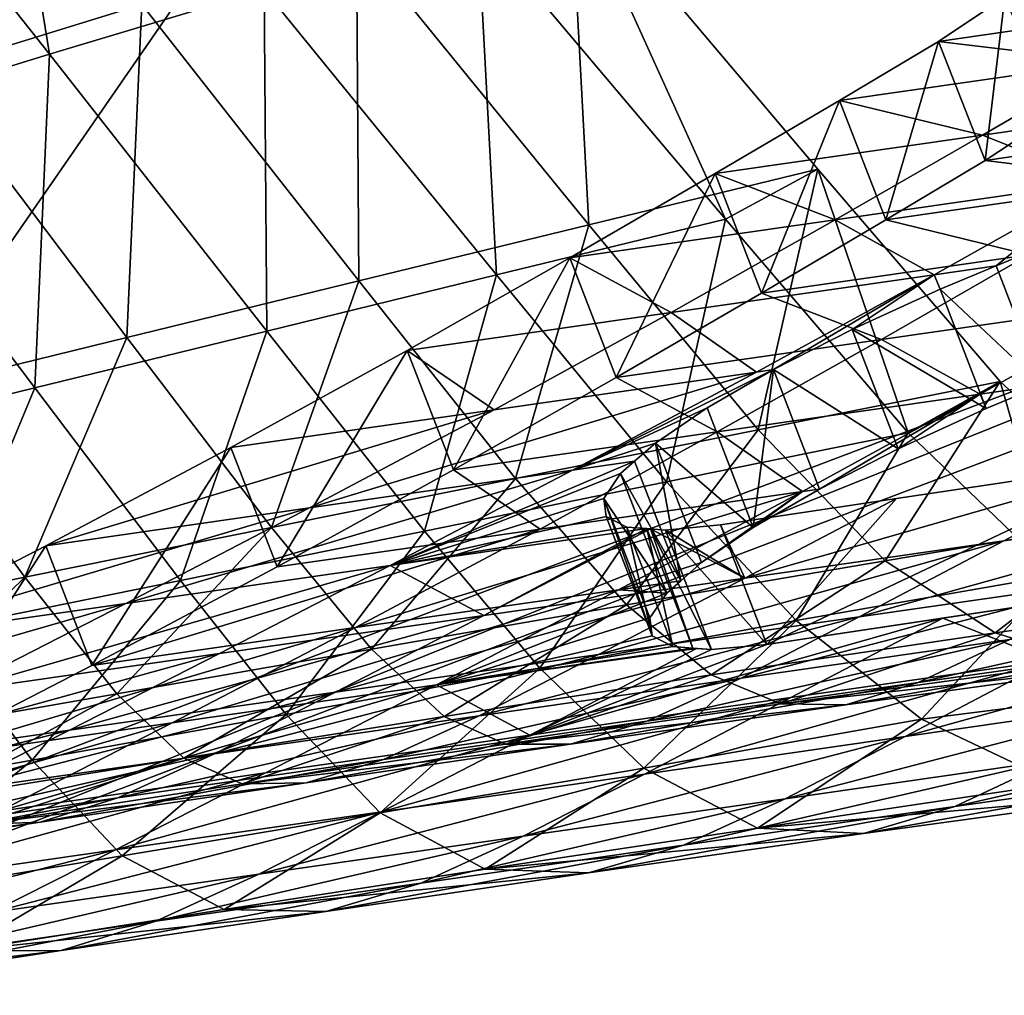
# Model space of a CAD drawing. Extents: x -0.097 to 0.07, y 0.025 to 0.215.
# Drawn here: x 0.002 to 0.007, y 0.026 to 0.031 of the extents above; entities that cross this region are included whole.
import ezdxf

# ---------------------------------------------------------------- set-up
doc = ezdxf.new("R2010")
doc.units = 0
doc.header["$MEASUREMENT"] = 0
doc.layers.get('0').update_dxf_attribs({"linetype": 'CONTINUOUS'})

msp = doc.modelspace()

# ---------------------------------------------------------------- linework, layer by layer
for points in [[(0.0076686, 0.052897, 0.062449), (0.0002695, 0.0265137, 0.0569746), (-0.0030858, 0.0488198, 0.0541613)], [(0.0076686, 0.052897, 0.062449), (0.0144042, 0.0318726, 0.0678674), (0.0002695, 0.0265137, 0.0569746)], [(0.0102963, 0.0422088, 0.0662357), (-0.0021773, 0.0374798, 0.056623), (-0.0005444, 0.0265187, 0.0580283)], [(0.0102963, 0.0422088, 0.0662357), (-0.0005444, 0.0265187, 0.0580283), (0.0135903, 0.0318775, 0.0689211)], [(0.0022687, 0.0312843, 0.0689987), (0.0008702, 0.0330512, 0.0695308), (0.0019267, 0.0333864, 0.0680436)], [(0.0022687, 0.0312843, 0.0689987), (0.0019267, 0.0333864, 0.0680436), (0.0033994, 0.0316253, 0.0674185)], [(0.0016154, 0.0311957, 0.0710011), (0.0027549, 0.0315473, 0.0694034), (0.0013564, 0.0333142, 0.0699355)], [(0.0011292, 0.0309327, 0.0705964), (0.0008702, 0.0330512, 0.0695308), (0.0022687, 0.0312843, 0.0689987)], [(0.0051106, 0.0303855, 0.0673281), (0.0050122, 0.0322234, 0.0662518), (0.0038856, 0.0318883, 0.0678232)], [(0.0058299, 0.0304157, 0.0652842), (0.004526, 0.0319604, 0.0658471), (0.0050122, 0.0322234, 0.0662518)], [(0.0051106, 0.0303855, 0.0673281), (0.0063161, 0.0306793, 0.0656886), (0.0050122, 0.0322234, 0.0662518)], [(0.0058299, 0.0304157, 0.0652842), (0.0050122, 0.0322234, 0.0662518), (0.0063161, 0.0306793, 0.0656886)], [(0.0046245, 0.0301216, 0.0669236), (0.0033994, 0.0316253, 0.0674185), (0.004526, 0.0319604, 0.0658471)], [(0.0046245, 0.0301216, 0.0669236), (0.004526, 0.0319604, 0.0658471), (0.0058299, 0.0304157, 0.0652842)], [(0.0002695, 0.0265137, 0.0569746), (0.0135903, 0.0318775, 0.0689211), (-0.0005444, 0.0265187, 0.0580283)], [(0.0002695, 0.0265137, 0.0569746), (0.0144042, 0.0318726, 0.0678674), (0.0135903, 0.0318775, 0.0689211)], [(0.0038994, 0.0300899, 0.0689755), (0.0038856, 0.0318883, 0.0678232), (0.0027549, 0.0315473, 0.0694034)], [(0.0038994, 0.0300899, 0.0689755), (0.0051106, 0.0303855, 0.0673281), (0.0038856, 0.0318883, 0.0678232)], [(0.0034136, 0.0298257, 0.068571), (0.0022687, 0.0312843, 0.0689987), (0.0033994, 0.0316253, 0.0674185)], [(0.0034136, 0.0298257, 0.068571), (0.0033994, 0.0316253, 0.0674185), (0.0046245, 0.0301216, 0.0669236)], [(0.0026768, 0.029791, 0.0706387), (0.0027549, 0.0315473, 0.0694034), (0.0016154, 0.0311957, 0.0710011)], [(0.0026768, 0.029791, 0.0706387), (0.0038994, 0.0300899, 0.0689755), (0.0027549, 0.0315473, 0.0694034)], [(0.0073024, 0.0315861, 0.0873632), (0.0083827, 0.0315592, 0.0849803), (0.0069524, 0.0313522, 0.0868334)], [(0.0071988, 0.0307241, 0.0869524), (0.0073024, 0.0315861, 0.0873632), (0.0069524, 0.0313522, 0.0868334)], [(0.0069524, 0.0313522, 0.0868334), (0.0083827, 0.0315592, 0.0849803), (0.0078498, 0.0312446, 0.0844054)], [(0.0071988, 0.0307241, 0.0869524), (0.0075639, 0.0309654, 0.0874884), (0.0073024, 0.0315861, 0.0873632)], [(0.0069524, 0.0313522, 0.0868334), (0.0078498, 0.0312446, 0.0844054), (0.0064314, 0.031041, 0.0862421)], [(0.0066744, 0.0304114, 0.0863599), (0.0069524, 0.0313522, 0.0868334), (0.0064314, 0.031041, 0.0862421)], [(0.0066744, 0.0304114, 0.0863599), (0.0071988, 0.0307241, 0.0869524), (0.0069524, 0.0313522, 0.0868334)], [(0.0021912, 0.0295265, 0.0702343), (0.0011292, 0.0309327, 0.0705964), (0.0022687, 0.0312843, 0.0689987)], [(0.0021912, 0.0295265, 0.0702343), (0.0022687, 0.0312843, 0.0689987), (0.0034136, 0.0298257, 0.068571)], [(0.0064314, 0.031041, 0.0862421), (0.0078498, 0.0312446, 0.0844054), (0.0071847, 0.0308579, 0.0837071)], [(0.0078498, 0.0312446, 0.0844054), (0.0085874, 0.0310593, 0.0818908), (0.0071847, 0.0308579, 0.0837071)], [(0.0014373, 0.029487, 0.0723257), (0.0026768, 0.029791, 0.0706387), (0.0016154, 0.0311957, 0.0710011)], [(0.0064314, 0.031041, 0.0862421), (0.0071847, 0.0308579, 0.0837071), (0.0057766, 0.0306557, 0.0855305)], [(0.0060193, 0.0300259, 0.0856482), (0.0064314, 0.031041, 0.0862421), (0.0057766, 0.0306557, 0.0855305)], [(0.0060193, 0.0300259, 0.0856482), (0.0066744, 0.0304114, 0.0863599), (0.0064314, 0.031041, 0.0862421)], [(0.0071847, 0.0308579, 0.0837071), (0.0085874, 0.0310593, 0.0818908), (0.0078015, 0.0306116, 0.0811156)], [(0.0009517, 0.0292224, 0.0719212), (0.0011292, 0.0309327, 0.0705964), (0.0021912, 0.0295265, 0.0702343)], [(0.0075639, 0.0309654, 0.0874884), (0.0071988, 0.0307241, 0.0869524), (0.0086309, 0.0309322, 0.0851012)], [(0.0071988, 0.0307241, 0.0869524), (0.0080931, 0.0306151, 0.0845233), (0.0086309, 0.0309322, 0.0851012)], [(0.0057766, 0.0306557, 0.0855305), (0.0071847, 0.0308579, 0.0837071), (0.0064089, 0.0304116, 0.0829189)], [(0.0071847, 0.0308579, 0.0837071), (0.0078015, 0.0306116, 0.0811156), (0.0064089, 0.0304116, 0.0829189)], [(0.0071988, 0.0307241, 0.0869524), (0.0066744, 0.0304114, 0.0863599), (0.0080931, 0.0306151, 0.0845233)], [(0.0060028, 0.0293043, 0.0669631), (0.0063161, 0.0306793, 0.0656886), (0.0051106, 0.0303855, 0.0673281)], [(0.0067924, 0.0292889, 0.0648601), (0.0058299, 0.0304157, 0.0652842), (0.0063161, 0.0306793, 0.0656886)], [(0.0060028, 0.0293043, 0.0669631), (0.0072775, 0.0295589, 0.0652615), (0.0063161, 0.0306793, 0.0656886)], [(0.0067924, 0.0292889, 0.0648601), (0.0063161, 0.0306793, 0.0656886), (0.0072775, 0.0295589, 0.0652615)], [(0.0057766, 0.0306557, 0.0855305), (0.0064089, 0.0304116, 0.0829189), (0.005011, 0.0302109, 0.0847291)], [(0.0052537, 0.0295811, 0.0848467), (0.0057766, 0.0306557, 0.0855305), (0.005011, 0.0302109, 0.0847291)], [(0.0052537, 0.0295811, 0.0848467), (0.0060193, 0.0300259, 0.0856482), (0.0057766, 0.0306557, 0.0855305)], [(0.0064089, 0.0304116, 0.0829189), (0.0078015, 0.0306116, 0.0811156), (0.006929, 0.0301224, 0.080297)], [(0.0066744, 0.0304114, 0.0863599), (0.0074275, 0.0302281, 0.0838248), (0.0080931, 0.0306151, 0.0845233)], [(0.0072565, 0.0301694, 0.079873), (0.006929, 0.0301224, 0.080297), (0.0078015, 0.0306116, 0.0811156)], [(0.0074553, 0.0302521, 0.0799055), (0.0072565, 0.0301694, 0.079873), (0.0078015, 0.0306116, 0.0811156)], [(0.0055193, 0.0290318, 0.0665614), (0.0046245, 0.0301216, 0.0669236), (0.0058299, 0.0304157, 0.0652842)], [(0.005011, 0.0302109, 0.0847291), (0.0064089, 0.0304116, 0.0829189), (0.0055441, 0.0299235, 0.0820903)], [(0.0055193, 0.0290318, 0.0665614), (0.0058299, 0.0304157, 0.0652842), (0.0067924, 0.0292889, 0.0648601)], [(0.0064089, 0.0304116, 0.0829189), (0.006929, 0.0301224, 0.080297), (0.0055441, 0.0299235, 0.0820903)], [(0.0066744, 0.0304114, 0.0863599), (0.0060193, 0.0300259, 0.0856482), (0.0074275, 0.0302281, 0.0838248)], [(0.0047247, 0.0290484, 0.0686684), (0.0051106, 0.0303855, 0.0673281), (0.0038994, 0.0300899, 0.0689755)], [(0.0047247, 0.0290484, 0.0686684), (0.0060028, 0.0293043, 0.0669631), (0.0051106, 0.0303855, 0.0673281)], [(0.0072565, 0.0301694, 0.079873), (0.0074553, 0.0302521, 0.0799055), (0.0074992, 0.0295396, 0.0799906)], [(0.005011, 0.0302109, 0.0847291), (0.0055441, 0.0299235, 0.0820903), (0.0041539, 0.0297239, 0.0838904)], [(0.0043967, 0.0290942, 0.0840081), (0.005011, 0.0302109, 0.0847291), (0.0041539, 0.0297239, 0.0838904)], [(0.0043967, 0.0290942, 0.0840081), (0.0052537, 0.0295811, 0.0848467), (0.005011, 0.0302109, 0.0847291)], [(0.0060193, 0.0300259, 0.0856482), (0.0066517, 0.0297818, 0.0830365), (0.0074275, 0.0302281, 0.0838248)], [(0.0074275, 0.0302281, 0.0838248), (0.0066517, 0.0297818, 0.0830365), (0.0080443, 0.0299818, 0.0812332)], [(0.006929, 0.0301224, 0.080297), (0.0072565, 0.0301694, 0.079873), (0.0069611, 0.0300465, 0.0798247)], [(0.0074992, 0.0295396, 0.0799906), (0.0069611, 0.0300465, 0.0798247), (0.0072565, 0.0301694, 0.079873)], [(0.003439, 0.0287901, 0.0703825), (0.0038994, 0.0300899, 0.0689755), (0.0026768, 0.029791, 0.0706387)], [(0.0042437, 0.0287713, 0.0682669), (0.0034136, 0.0298257, 0.068571), (0.0046245, 0.0301216, 0.0669236)], [(0.003439, 0.0287901, 0.0703825), (0.0047247, 0.0290484, 0.0686684), (0.0038994, 0.0300899, 0.0689755)], [(0.0042437, 0.0287713, 0.0682669), (0.0046245, 0.0301216, 0.0669236), (0.0055193, 0.0290318, 0.0665614)], [(0.0055441, 0.0299235, 0.0820903), (0.006929, 0.0301224, 0.080297), (0.0059938, 0.0296096, 0.0794819)], [(0.0060831, 0.0296225, 0.0793662), (0.0059938, 0.0296096, 0.0794819), (0.006929, 0.0301224, 0.080297)], [(0.0060831, 0.0296225, 0.0793662), (0.0060831, 0.0296225, 0.0793662), (0.006929, 0.0301224, 0.080297)], [(0.006929, 0.0301224, 0.080297), (0.0064978, 0.0298339, 0.0796426), (0.0060831, 0.0296225, 0.0793662)], [(0.006929, 0.0301224, 0.080297), (0.0069611, 0.0300465, 0.0798247), (0.0064978, 0.0298339, 0.0796426)], [(0.0072038, 0.0294167, 0.0799423), (0.0064978, 0.0298339, 0.0796426), (0.0069611, 0.0300465, 0.0798247)], [(0.0074992, 0.0295396, 0.0799906), (0.0072038, 0.0294167, 0.0799423), (0.0069611, 0.0300465, 0.0798247)], [(0.0060193, 0.0300259, 0.0856482), (0.0052537, 0.0295811, 0.0848467), (0.0066517, 0.0297818, 0.0830365)], [(0.0066517, 0.0297818, 0.0830365), (0.0071718, 0.0294926, 0.0804147), (0.0080443, 0.0299818, 0.0812332)], [(0.0080443, 0.0299818, 0.0812332), (0.0071718, 0.0294926, 0.0804147), (0.0074992, 0.0295396, 0.0799906)], [(0.0041539, 0.0297239, 0.0838904), (0.0055441, 0.0299235, 0.0820903), (0.004612, 0.0294112, 0.0812711)], [(0.0055441, 0.0299235, 0.0820903), (0.0059938, 0.0296096, 0.0794819), (0.004612, 0.0294112, 0.0812711)], [(0.0067405, 0.0292041, 0.0797602), (0.0060831, 0.0296225, 0.0793662), (0.0064978, 0.0298339, 0.0796426)], [(0.0072038, 0.0294167, 0.0799423), (0.0067405, 0.0292041, 0.0797602), (0.0064978, 0.0298339, 0.0796426)], [(0.0021385, 0.0285279, 0.0721157), (0.0026768, 0.029791, 0.0706387), (0.0014373, 0.029487, 0.0723257)], [(0.0021385, 0.0285279, 0.0721157), (0.003439, 0.0287901, 0.0703825), (0.0026768, 0.029791, 0.0706387)], [(0.0029595, 0.0285103, 0.0699809), (0.0021912, 0.0295265, 0.0702343), (0.0034136, 0.0298257, 0.068571)], [(0.0029595, 0.0285103, 0.0699809), (0.0034136, 0.0298257, 0.068571), (0.0042437, 0.0287713, 0.0682669)], [(0.0052537, 0.0295811, 0.0848467), (0.0057869, 0.0292938, 0.0822079), (0.0066517, 0.0297818, 0.0830365)], [(0.0066517, 0.0297818, 0.0830365), (0.0057869, 0.0292938, 0.0822079), (0.0071718, 0.0294926, 0.0804147)], [(0.0041539, 0.0297239, 0.0838904), (0.004612, 0.0294112, 0.0812711), (0.0032249, 0.0292121, 0.0830673)], [(0.0034676, 0.0285823, 0.0831849), (0.0041539, 0.0297239, 0.0838904), (0.0032249, 0.0292121, 0.0830673)], [(0.0034676, 0.0285823, 0.0831849), (0.0043967, 0.0290942, 0.0840081), (0.0041539, 0.0297239, 0.0838904)], [(0.005024, 0.029092, 0.0787115), (0.0059938, 0.0296096, 0.0794819), (0.0060831, 0.0296225, 0.0793662)], [(0.005024, 0.029092, 0.0787115), (0.0060831, 0.0296225, 0.0793662), (0.0057331, 0.0294203, 0.0790062)], [(0.0057331, 0.0294203, 0.0790062), (0.0060831, 0.0296225, 0.0793662), (0.0060831, 0.0296225, 0.0793662)], [(0.0059758, 0.0287905, 0.0791238), (0.0057331, 0.0294203, 0.0790062), (0.0060831, 0.0296225, 0.0793662)], [(0.0060831, 0.0296225, 0.0793662), (0.0063258, 0.0289927, 0.0794838), (0.0059758, 0.0287905, 0.0791238)], [(0.0067405, 0.0292041, 0.0797602), (0.0063258, 0.0289927, 0.0794838), (0.0060831, 0.0296225, 0.0793662)], [(0.0036391, 0.0288931, 0.0805048), (0.004612, 0.0294112, 0.0812711), (0.0059938, 0.0296096, 0.0794819)], [(0.0036391, 0.0288931, 0.0805048), (0.0059938, 0.0296096, 0.0794819), (0.005024, 0.029092, 0.0787115)], [(0.0052537, 0.0295811, 0.0848467), (0.0043967, 0.0290942, 0.0840081), (0.0057869, 0.0292938, 0.0822079)], [(0.0016599, 0.0282468, 0.0717141), (0.0009517, 0.0292224, 0.0719212), (0.0021912, 0.0295265, 0.0702343)], [(0.0016599, 0.0282468, 0.0717141), (0.0021912, 0.0295265, 0.0702343), (0.0029595, 0.0285103, 0.0699809)], [(0.0066712, 0.0286144, 0.0666394), (0.0072775, 0.0295589, 0.0652615), (0.0060028, 0.0293043, 0.0669631)], [(0.0066712, 0.0286144, 0.0666394), (0.0080462, 0.0288467, 0.0648007), (0.0072775, 0.0295589, 0.0652615)], [(0.0075717, 0.0285397, 0.0644135), (0.0067924, 0.0292889, 0.0648601), (0.0072775, 0.0295589, 0.0652615)], [(0.0072038, 0.0294167, 0.0799423), (0.0074992, 0.0295396, 0.0799906), (0.0071718, 0.0294926, 0.0804147)], [(0.0075717, 0.0285397, 0.0644135), (0.0072775, 0.0295589, 0.0652615), (0.0080462, 0.0288467, 0.0648007)], [(0.0008239, 0.0282616, 0.0738683), (0.0021385, 0.0285279, 0.0721157), (0.0014373, 0.029487, 0.0723257)], [(0.0057869, 0.0292938, 0.0822079), (0.0062365, 0.0289799, 0.0795995), (0.0071718, 0.0294926, 0.0804147)], [(0.0071718, 0.0294926, 0.0804147), (0.0062365, 0.0289799, 0.0795995), (0.0063258, 0.0289927, 0.0794838)], [(0.0071718, 0.0294926, 0.0804147), (0.0063258, 0.0289927, 0.0794838), (0.0067405, 0.0292041, 0.0797602)], [(0.0067405, 0.0292041, 0.0797602), (0.0072038, 0.0294167, 0.0799423), (0.0071718, 0.0294926, 0.0804147)], [(0.005024, 0.029092, 0.0787115), (0.0057331, 0.0294203, 0.0790062), (0.0054611, 0.0292352, 0.0785763)], [(0.0059758, 0.0287905, 0.0791238), (0.0054611, 0.0292352, 0.0785763), (0.0057331, 0.0294203, 0.0790062)], [(0.0022488, 0.0286935, 0.0823049), (0.0032249, 0.0292121, 0.0830673), (0.004612, 0.0294112, 0.0812711)], [(0.0022488, 0.0286935, 0.0823049), (0.004612, 0.0294112, 0.0812711), (0.0036391, 0.0288931, 0.0805048)], [(0.0043967, 0.0290942, 0.0840081), (0.0048547, 0.0287815, 0.0813888), (0.0057869, 0.0292938, 0.0822079)], [(0.0053088, 0.0283821, 0.0684538), (0.0060028, 0.0293043, 0.0669631), (0.0047247, 0.0290484, 0.0686684)], [(0.0057869, 0.0292938, 0.0822079), (0.0048547, 0.0287815, 0.0813888), (0.0062365, 0.0289799, 0.0795995)], [(0.0053088, 0.0283821, 0.0684538), (0.0066712, 0.0286144, 0.0666394), (0.0060028, 0.0293043, 0.0669631)], [(0.0062033, 0.0282995, 0.0662505), (0.0055193, 0.0290318, 0.0665614), (0.0067924, 0.0292889, 0.0648601)], [(0.0062033, 0.0282995, 0.0662505), (0.0067924, 0.0292889, 0.0648601), (0.0075717, 0.0285397, 0.0644135)], [(0.0024916, 0.0280637, 0.0824226), (0.0032249, 0.0292121, 0.0830673), (0.0022488, 0.0286935, 0.0823049)], [(0.0024916, 0.0280637, 0.0824226), (0.0034676, 0.0285823, 0.0831849), (0.0032249, 0.0292121, 0.0830673)], [(0.0054611, 0.0292352, 0.0785763), (0.0053514, 0.029139, 0.0782875), (0.005024, 0.029092, 0.0787115)], [(0.0053514, 0.029139, 0.0782875), (0.0054611, 0.0292352, 0.0785763), (0.0055942, 0.0285092, 0.0784051)], [(0.0059758, 0.0287905, 0.0791238), (0.0057038, 0.0286054, 0.0786939), (0.0054611, 0.0292352, 0.0785763)], [(0.0054611, 0.0292352, 0.0785763), (0.0057038, 0.0286054, 0.0786939), (0.0055942, 0.0285092, 0.0784051)], [(0.0063258, 0.0289927, 0.0794838), (0.0063258, 0.0289927, 0.0794838), (0.0067405, 0.0292041, 0.0797602)], [(0.0040645, 0.0285903, 0.0780055), (0.005024, 0.029092, 0.0787115), (0.0053514, 0.029139, 0.0782875)], [(0.0040645, 0.0285903, 0.0780055), (0.0053514, 0.029139, 0.0782875), (0.0052776, 0.0290742, 0.0780931)], [(0.0055942, 0.0285092, 0.0784051), (0.0052776, 0.0290742, 0.0780931), (0.0053514, 0.029139, 0.0782875)], [(0.0081091, 0.029149, 0.0726503), (0.0072958, 0.0287194, 0.0720286), (0.005932, 0.0285235, 0.0737945)], [(0.0081091, 0.029149, 0.0726503), (0.005932, 0.0285235, 0.0737945), (0.0067317, 0.0289427, 0.0743882)], [(0.0081091, 0.029149, 0.0726503), (0.0067317, 0.0289427, 0.0743882), (0.0060473, 0.028174, 0.0756756)], [(0.0060473, 0.028174, 0.0756756), (0.0083519, 0.0285192, 0.0727679), (0.0081091, 0.029149, 0.0726503)], [(0.0086933, 0.02892, 0.070219), (0.0072958, 0.0287194, 0.0720286), (0.0081091, 0.029149, 0.0726503)], [(0.0026719, 0.0283903, 0.0798087), (0.0036391, 0.0288931, 0.0805048), (0.005024, 0.029092, 0.0787115)], [(0.0026719, 0.0283903, 0.0798087), (0.005024, 0.029092, 0.0787115), (0.0040645, 0.0285903, 0.0780055)], [(0.0039653, 0.0281494, 0.0702301), (0.0047247, 0.0290484, 0.0686684), (0.003439, 0.0287901, 0.0703825)], [(0.0043967, 0.0290942, 0.0840081), (0.0034676, 0.0285823, 0.0831849), (0.0048547, 0.0287815, 0.0813888)], [(0.0039653, 0.0281494, 0.0702301), (0.0053088, 0.0283821, 0.0684538), (0.0047247, 0.0290484, 0.0686684)], [(0.0040645, 0.0285903, 0.0780055), (0.0052776, 0.0290742, 0.0780931), (0.0051897, 0.0289436, 0.0775752)], [(0.0055204, 0.0284444, 0.0782107), (0.0051897, 0.0289436, 0.0775752), (0.0052776, 0.0290742, 0.0780931)], [(0.0055942, 0.0285092, 0.0784051), (0.0055204, 0.0284444, 0.0782107), (0.0052776, 0.0290742, 0.0780931)], [(0.0048522, 0.0280481, 0.0680673), (0.0042437, 0.0287713, 0.0682669), (0.0055193, 0.0290318, 0.0665614)], [(0.0048522, 0.0280481, 0.0680673), (0.0055193, 0.0290318, 0.0665614), (0.0062033, 0.0282995, 0.0662505)], [(0.0038818, 0.0282633, 0.0806224), (0.0052667, 0.0284622, 0.0788292), (0.0062365, 0.0289799, 0.0795995)], [(0.0038818, 0.0282633, 0.0806224), (0.0062365, 0.0289799, 0.0795995), (0.0048547, 0.0287815, 0.0813888)], [(0.0062365, 0.0289799, 0.0795995), (0.0052667, 0.0284622, 0.0788292), (0.0057038, 0.0286054, 0.0786939)], [(0.0057038, 0.0286054, 0.0786939), (0.0059758, 0.0287905, 0.0791238), (0.0062365, 0.0289799, 0.0795995)], [(0.0059758, 0.0287905, 0.0791238), (0.0063258, 0.0289927, 0.0794838), (0.0062365, 0.0289799, 0.0795995)], [(0.0063258, 0.0289927, 0.0794838), (0.0063258, 0.0289927, 0.0794838), (0.0059758, 0.0287905, 0.0791238)], [(0.0012739, 0.0281896, 0.0816189), (0.0022488, 0.0286935, 0.0823049), (0.0036391, 0.0288931, 0.0805048)], [(0.0012739, 0.0281896, 0.0816189), (0.0036391, 0.0288931, 0.0805048), (0.0026719, 0.0283903, 0.0798087)], [(0.0040645, 0.0285903, 0.0780055), (0.0051897, 0.0289436, 0.0775752), (0.0052008, 0.0288484, 0.0770424)], [(0.0055204, 0.0284444, 0.0782107), (0.0054325, 0.0283138, 0.0776928), (0.0051897, 0.0289436, 0.0775752)], [(0.0051897, 0.0289436, 0.0775752), (0.0054325, 0.0283138, 0.0776928), (0.0054435, 0.0282186, 0.0771601)], [(0.0051897, 0.0289436, 0.0775752), (0.0054435, 0.0282186, 0.0771601), (0.0052008, 0.0288484, 0.0770424)], [(0.0058046, 0.0288038, 0.075558), (0.0067317, 0.0289427, 0.0743882), (0.005932, 0.0285235, 0.0737945)], [(0.0067317, 0.0289427, 0.0743882), (0.0058046, 0.0288038, 0.075558), (0.0060473, 0.028174, 0.0756756)], [(0.0065345, 0.0283188, 0.0714549), (0.0072958, 0.0287194, 0.0720286), (0.0086933, 0.02892, 0.070219)], [(0.0065345, 0.0283188, 0.0714549), (0.0086933, 0.02892, 0.070219), (0.0079408, 0.0285207, 0.0696339)], [(0.0052008, 0.0288484, 0.0770424), (0.0053104, 0.0287921, 0.0765153), (0.0040645, 0.0285903, 0.0780055)], [(0.0054435, 0.0282186, 0.0771601), (0.0053104, 0.0287921, 0.0765153), (0.0052008, 0.0288484, 0.0770424)], [(0.0072505, 0.0282359, 0.066287), (0.0080462, 0.0288467, 0.0648007), (0.0066712, 0.0286144, 0.0666394)], [(0.0072505, 0.0282359, 0.066287), (0.0088372, 0.0284632, 0.0640995), (0.0080462, 0.0288467, 0.0648007)], [(0.002623, 0.0279144, 0.0719973), (0.003439, 0.0287901, 0.0703825), (0.0021385, 0.0285279, 0.0721157)], [(0.002623, 0.0279144, 0.0719973), (0.0039653, 0.0281494, 0.0702301), (0.003439, 0.0287901, 0.0703825)], [(0.0053104, 0.0287921, 0.0765153), (0.0054161, 0.0287843, 0.0762554), (0.0040645, 0.0285903, 0.0780055)], [(0.0054435, 0.0282186, 0.0771601), (0.0055531, 0.0281624, 0.0766329), (0.0053104, 0.0287921, 0.0765153)], [(0.0054161, 0.0287843, 0.0762554), (0.0053104, 0.0287921, 0.0765153), (0.0055531, 0.0281624, 0.0766329)], [(0.0055142, 0.0287771, 0.0760141), (0.0058046, 0.0288038, 0.075558), (0.005932, 0.0285235, 0.0737945)], [(0.0055142, 0.0287771, 0.0760141), (0.0060473, 0.028174, 0.0756756), (0.0058046, 0.0288038, 0.075558)], [(0.0024916, 0.0280637, 0.0824226), (0.0038818, 0.0282633, 0.0806224), (0.0048547, 0.0287815, 0.0813888)], [(0.0024916, 0.0280637, 0.0824226), (0.0048547, 0.0287815, 0.0813888), (0.0034676, 0.0285823, 0.0831849)], [(0.0035161, 0.0278046, 0.0698445), (0.0029595, 0.0285103, 0.0699809), (0.0042437, 0.0287713, 0.0682669)], [(0.0035161, 0.0278046, 0.0698445), (0.0042437, 0.0287713, 0.0682669), (0.0048522, 0.0280481, 0.0680673)], [(0.0045565, 0.0283261, 0.0755756), (0.0040645, 0.0285903, 0.0780055), (0.0054161, 0.0287843, 0.0762554)], [(0.0054161, 0.0287843, 0.0762554), (0.0054353, 0.0287829, 0.0762082), (0.0045565, 0.0283261, 0.0755756)], [(0.005932, 0.0285235, 0.0737945), (0.0045565, 0.0283261, 0.0755756), (0.0054353, 0.0287829, 0.0762082)], [(0.0054161, 0.0287843, 0.0762554), (0.0055531, 0.0281624, 0.0766329), (0.0056588, 0.0281546, 0.076373)], [(0.0054353, 0.0287829, 0.0762082), (0.0054161, 0.0287843, 0.0762554), (0.0056588, 0.0281546, 0.076373)], [(0.005932, 0.0285235, 0.0737945), (0.0054353, 0.0287829, 0.0762082), (0.0055142, 0.0287771, 0.0760141)], [(0.005757, 0.0281473, 0.0761317), (0.0055142, 0.0287771, 0.0760141), (0.0054353, 0.0287829, 0.0762082)], [(0.0056588, 0.0281546, 0.076373), (0.005757, 0.0281473, 0.0761317), (0.0054353, 0.0287829, 0.0762082)], [(0.0055142, 0.0287771, 0.0760141), (0.005757, 0.0281473, 0.0761317), (0.0060473, 0.028174, 0.0756756)], [(0.0015167, 0.0275598, 0.0817366), (0.0022488, 0.0286935, 0.0823049), (0.0012739, 0.0281896, 0.0816189)], [(0.0015167, 0.0275598, 0.0817366), (0.0024916, 0.0280637, 0.0824226), (0.0022488, 0.0286935, 0.0823049)], [(0.0051611, 0.0281216, 0.0732333), (0.005932, 0.0285235, 0.0737945), (0.0072958, 0.0287194, 0.0720286)], [(0.0051611, 0.0281216, 0.0732333), (0.0072958, 0.0287194, 0.0720286), (0.0065345, 0.0283188, 0.0714549)], [(0.001762, 0.0279248, 0.0791941), (0.0026719, 0.0283903, 0.0798087), (0.0040645, 0.0285903, 0.0780055)], [(0.001762, 0.0279248, 0.0791941), (0.0040645, 0.0285903, 0.0780055), (0.0031647, 0.0281262, 0.0773778)], [(0.0045565, 0.0283261, 0.0755756), (0.0031647, 0.0281262, 0.0773778), (0.0040645, 0.0285903, 0.0780055)], [(0.0052667, 0.0284622, 0.0788292), (0.0055942, 0.0285092, 0.0784051), (0.0057038, 0.0286054, 0.0786939)], [(0.0057547, 0.028013, 0.068311), (0.0066712, 0.0286144, 0.0666394), (0.0053088, 0.0283821, 0.0684538)], [(0.0057547, 0.028013, 0.068311), (0.0072505, 0.0282359, 0.066287), (0.0066712, 0.0286144, 0.0666394)], [(0.0068626, 0.0277798, 0.065954), (0.0062033, 0.0282995, 0.0662505), (0.0075717, 0.0285397, 0.0644135)], [(0.0068626, 0.0277798, 0.065954), (0.0075717, 0.0285397, 0.0644135), (0.0084597, 0.0279829, 0.0637894)], [(0.001267, 0.0276757, 0.0737817), (0.0021385, 0.0285279, 0.0721157), (0.0008239, 0.0282616, 0.0738683)], [(0.001267, 0.0276757, 0.0737817), (0.002623, 0.0279144, 0.0719973), (0.0021385, 0.0285279, 0.0721157)], [(0.0021776, 0.0275639, 0.0716124), (0.0016599, 0.0282468, 0.0717141), (0.0029595, 0.0285103, 0.0699809)], [(0.0021776, 0.0275639, 0.0716124), (0.0029595, 0.0285103, 0.0699809), (0.0035161, 0.0278046, 0.0698445)], [(0.0037757, 0.0279227, 0.0750271), (0.0045565, 0.0283261, 0.0755756), (0.005932, 0.0285235, 0.0737945)], [(0.0037757, 0.0279227, 0.0750271), (0.005932, 0.0285235, 0.0737945), (0.0051611, 0.0281216, 0.0732333)], [(0.0055204, 0.0284444, 0.0782107), (0.0055942, 0.0285092, 0.0784051), (0.0052667, 0.0284622, 0.0788292)], [(0.0059134, 0.027997, 0.0709905), (0.0065345, 0.0283188, 0.0714549), (0.0079408, 0.0285207, 0.0696339)], [(0.0059134, 0.027997, 0.0709905), (0.0079408, 0.0285207, 0.0696339), (0.0073283, 0.0282001, 0.069157)], [(0.0060473, 0.028174, 0.0756756), (0.0069745, 0.0283129, 0.0745058), (0.0083519, 0.0285192, 0.0727679)], [(0.0069745, 0.0283129, 0.0745058), (0.0075385, 0.0280896, 0.0721462), (0.0083519, 0.0285192, 0.0727679)], [(0.0029147, 0.0277606, 0.0799264), (0.0043072, 0.0279605, 0.0781231), (0.0052667, 0.0284622, 0.0788292)], [(0.0029147, 0.0277606, 0.0799264), (0.0052667, 0.0284622, 0.0788292), (0.0038818, 0.0282633, 0.0806224)], [(0.0055204, 0.0284444, 0.0782107), (0.0052667, 0.0284622, 0.0788292), (0.0043072, 0.0279605, 0.0781231)], [(0.0043072, 0.0279605, 0.0781231), (0.0054325, 0.0283138, 0.0776928), (0.0055204, 0.0284444, 0.0782107)], [(0.0077412, 0.0280822, 0.0660794), (0.0088372, 0.0284632, 0.0640995), (0.0072505, 0.0282359, 0.066287)], [(0.0003539, 0.0277227, 0.0810175), (0.0012739, 0.0281896, 0.0816189), (0.0026719, 0.0283903, 0.0798087)], [(0.0003539, 0.0277227, 0.0810175), (0.0026719, 0.0283903, 0.0798087), (0.001762, 0.0279248, 0.0791941)], [(0.0043473, 0.027794, 0.0701756), (0.0053088, 0.0283821, 0.0684538), (0.0039653, 0.0281494, 0.0702301)], [(0.0043473, 0.027794, 0.0701756), (0.0057547, 0.028013, 0.068311), (0.0053088, 0.0283821, 0.0684538)], [(0.0068455, 0.0279737, 0.0687711), (0.0073283, 0.0282001, 0.069157), (0.0088316, 0.0284155, 0.0672076)], [(0.0068455, 0.0279737, 0.0687711), (0.0088316, 0.0284155, 0.0672076), (0.0083745, 0.0281898, 0.0667687)], [(0.0023738, 0.0277214, 0.0768424), (0.0031647, 0.0281262, 0.0773778), (0.0045565, 0.0283261, 0.0755756)], [(0.0023738, 0.0277214, 0.0768424), (0.0045565, 0.0283261, 0.0755756), (0.0037757, 0.0279227, 0.0750271)], [(0.0043072, 0.0279605, 0.0781231), (0.0054435, 0.0282186, 0.0771601), (0.0054325, 0.0283138, 0.0776928)], [(0.004532, 0.0277985, 0.0727795), (0.0051611, 0.0281216, 0.0732333), (0.0065345, 0.0283188, 0.0714549)], [(0.004532, 0.0277985, 0.0727795), (0.0065345, 0.0283188, 0.0714549), (0.0059134, 0.027997, 0.0709905)], [(0.0047993, 0.0276963, 0.0756932), (0.0061747, 0.0278938, 0.0739122), (0.0069745, 0.0283129, 0.0745058)], [(0.0047993, 0.0276963, 0.0756932), (0.0069745, 0.0283129, 0.0745058), (0.0060473, 0.028174, 0.0756756)], [(0.0054002, 0.0275226, 0.0679897), (0.0048522, 0.0280481, 0.0680673), (0.0062033, 0.0282995, 0.0662505)], [(0.0054002, 0.0275226, 0.0679897), (0.0062033, 0.0282995, 0.0662505), (0.0068626, 0.0277798, 0.065954)], [(0.0069745, 0.0283129, 0.0745058), (0.0061747, 0.0278938, 0.0739122), (0.0075385, 0.0280896, 0.0721462)], [(0.0067761, 0.0276884, 0.0715715), (0.0081823, 0.0278903, 0.0697505), (0.008936, 0.0282902, 0.0703366)], [(0.0067761, 0.0276884, 0.0715715), (0.008936, 0.0282902, 0.0703366), (0.0075385, 0.0280896, 0.0721462)], [(0.000824, 0.0273212, 0.0733977), (0.0016599, 0.0282468, 0.0717141), (0.0021776, 0.0275639, 0.0716124)], [(0.0015167, 0.0275598, 0.0817366), (0.0029147, 0.0277606, 0.0799264), (0.0038818, 0.0282633, 0.0806224)], [(0.0015167, 0.0275598, 0.0817366), (0.0038818, 0.0282633, 0.0806224), (0.0024916, 0.0280637, 0.0824226)], [(0.0043072, 0.0279605, 0.0781231), (0.0055531, 0.0281624, 0.0766329), (0.0054435, 0.0282186, 0.0771601)], [(0.0061223, 0.0278608, 0.0682977), (0.0072505, 0.0282359, 0.066287), (0.0057547, 0.028013, 0.068311)], [(0.0061223, 0.0278608, 0.0682977), (0.0077412, 0.0280822, 0.0660794), (0.0072505, 0.0282359, 0.066287)], [(0.0060473, 0.028174, 0.0756756), (0.005757, 0.0281473, 0.0761317), (0.0047993, 0.0276963, 0.0756932)], [(0.005416, 0.0277689, 0.0706327), (0.0059134, 0.027997, 0.0709905), (0.0073283, 0.0282001, 0.069157)], [(0.005416, 0.0277689, 0.0706327), (0.0073283, 0.0282001, 0.069157), (0.0068455, 0.0279737, 0.0687711)], [(0.0064639, 0.027856, 0.0684664), (0.0068455, 0.0279737, 0.0687711), (0.0083745, 0.0281898, 0.0667687)], [(0.0064639, 0.027856, 0.0684664), (0.0083745, 0.0281898, 0.0667687), (0.0080482, 0.0280733, 0.0663431)], [(0.0009609, 0.0275185, 0.0786721), (0.001762, 0.0279248, 0.0791941), (0.0031647, 0.0281262, 0.0773778)], [(0.0009609, 0.0275185, 0.0786721), (0.0031647, 0.0281262, 0.0773778), (0.0023738, 0.0277214, 0.0768424)], [(0.0029762, 0.0275753, 0.0719696), (0.0039653, 0.0281494, 0.0702301), (0.002623, 0.0279144, 0.0719973)], [(0.0029762, 0.0275753, 0.0719696), (0.0043473, 0.027794, 0.0701756), (0.0039653, 0.0281494, 0.0702301)], [(0.0031384, 0.0275982, 0.0745841), (0.0037757, 0.0279227, 0.0750271), (0.0051611, 0.0281216, 0.0732333)], [(0.0031384, 0.0275982, 0.0745841), (0.0051611, 0.0281216, 0.0732333), (0.004532, 0.0277985, 0.0727795)], [(0.0043072, 0.0279605, 0.0781231), (0.0056588, 0.0281546, 0.076373), (0.0055531, 0.0281624, 0.0766329)], [(0.005678, 0.0281531, 0.0763258), (0.0056588, 0.0281546, 0.076373), (0.0043072, 0.0279605, 0.0781231)], [(0.0043072, 0.0279605, 0.0781231), (0.0047993, 0.0276963, 0.0756932), (0.005678, 0.0281531, 0.0763258)], [(0.005757, 0.0281473, 0.0761317), (0.005678, 0.0281531, 0.0763258), (0.0047993, 0.0276963, 0.0756932)], [(0.0056588, 0.0281546, 0.076373), (0.005678, 0.0281531, 0.0763258), (0.005757, 0.0281473, 0.0761317)], [(0.0054027, 0.0274912, 0.07335), (0.0067761, 0.0276884, 0.0715715), (0.0075385, 0.0280896, 0.0721462)], [(0.0054027, 0.0274912, 0.07335), (0.0075385, 0.0280896, 0.0721462), (0.0061747, 0.0278938, 0.0739122)], [(0.0061223, 0.0278608, 0.0682977), (0.0080482, 0.0280733, 0.0663431), (0.0077412, 0.0280822, 0.0660794)], [(0.0061223, 0.0278608, 0.0682977), (0.0064639, 0.027856, 0.0684664), (0.0080482, 0.0280733, 0.0663431)], [(0.0040112, 0.0272874, 0.0698596), (0.0035161, 0.0278046, 0.0698445), (0.0048522, 0.0280481, 0.0680673)], [(0.0040112, 0.0272874, 0.0698596), (0.0048522, 0.0280481, 0.0680673), (0.0054002, 0.0275226, 0.0679897)], [(0.0046711, 0.0276486, 0.0702227), (0.0057547, 0.028013, 0.068311), (0.0043473, 0.027794, 0.0701756)], [(0.0046711, 0.0276486, 0.0702227), (0.0061223, 0.0278608, 0.0682977), (0.0057547, 0.028013, 0.068311)], [(0.0020048, 0.0272951, 0.0793117), (0.0034075, 0.0274965, 0.0774954), (0.0043072, 0.0279605, 0.0781231)], [(0.0020048, 0.0272951, 0.0793117), (0.0043072, 0.0279605, 0.0781231), (0.0029147, 0.0277606, 0.0799264)], [(0.0043072, 0.0279605, 0.0781231), (0.0034075, 0.0274965, 0.0774954), (0.0047993, 0.0276963, 0.0756932)], [(0.0040284, 0.0275685, 0.0724317), (0.004532, 0.0277985, 0.0727795), (0.0059134, 0.027997, 0.0709905)], [(0.0040284, 0.0275685, 0.0724317), (0.0059134, 0.027997, 0.0709905), (0.005416, 0.0277689, 0.0706327)], [(0.005013, 0.0276482, 0.0703759), (0.005416, 0.0277689, 0.0706327), (0.0068455, 0.0279737, 0.0687711)], [(0.005013, 0.0276482, 0.0703759), (0.0068455, 0.0279737, 0.0687711), (0.0064639, 0.027856, 0.0684664)], [(0.0075776, 0.0274403, 0.0659048), (0.0068626, 0.0277798, 0.065954), (0.0084597, 0.0279829, 0.0637894)], [(0.0015929, 0.0273522, 0.0737767), (0.002623, 0.0279144, 0.0719973), (0.001267, 0.0276757, 0.0737817)], [(0.0015929, 0.0273522, 0.0737767), (0.0029762, 0.0275753, 0.0719696), (0.002623, 0.0279144, 0.0719973)], [(0.0017272, 0.0273949, 0.0764119), (0.0023738, 0.0277214, 0.0768424), (0.0037757, 0.0279227, 0.0750271)], [(0.0017272, 0.0273949, 0.0764119), (0.0037757, 0.0279227, 0.0750271), (0.0031384, 0.0275982, 0.0745841)], [(0.0040175, 0.0272924, 0.0751439), (0.0054027, 0.0274912, 0.07335), (0.0061747, 0.0278938, 0.0739122)], [(0.0040175, 0.0272924, 0.0751439), (0.0061747, 0.0278938, 0.0739122), (0.0047993, 0.0276963, 0.0756932)], [(0.0046711, 0.0276486, 0.0702227), (0.0064639, 0.027856, 0.0684664), (0.0061223, 0.0278608, 0.0682977)], [(0.0046711, 0.0276486, 0.0702227), (0.005013, 0.0276482, 0.0703759), (0.0064639, 0.027856, 0.0684664)], [(0.0061446, 0.0273611, 0.0710983), (0.0075591, 0.0275641, 0.0692647), (0.0081823, 0.0278903, 0.0697505)], [(0.0061446, 0.0273611, 0.0710983), (0.0081823, 0.0278903, 0.0697505), (0.0067761, 0.0276884, 0.0715715)], [(0.002651, 0.0270592, 0.0716577), (0.0021776, 0.0275639, 0.0716124), (0.0035161, 0.0278046, 0.0698445)], [(0.002651, 0.0270592, 0.0716577), (0.0035161, 0.0278046, 0.0698445), (0.0040112, 0.0272874, 0.0698596)], [(0.0005966, 0.0270929, 0.0811351), (0.0020048, 0.0272951, 0.0793117), (0.0029147, 0.0277606, 0.0799264)], [(0.0005966, 0.0270929, 0.0811351), (0.0029147, 0.0277606, 0.0799264), (0.0015167, 0.0275598, 0.0817366)], [(0.0026288, 0.0273656, 0.0742453), (0.0031384, 0.0275982, 0.0745841), (0.004532, 0.0277985, 0.0727795)], [(0.0026288, 0.0273656, 0.0742453), (0.004532, 0.0277985, 0.0727795), (0.0040284, 0.0275685, 0.0724317)], [(0.0032838, 0.0274392, 0.0720319), (0.0043473, 0.027794, 0.0701756), (0.0029762, 0.0275753, 0.0719696)], [(0.0032838, 0.0274392, 0.0720319), (0.0046711, 0.0276486, 0.0702227), (0.0043473, 0.027794, 0.0701756)], [(0.0036218, 0.0274444, 0.0721844), (0.0040284, 0.0275685, 0.0724317), (0.005416, 0.0277689, 0.0706327)], [(0.0036218, 0.0274444, 0.0721844), (0.005416, 0.0277689, 0.0706327), (0.005013, 0.0276482, 0.0703759)], [(0.0059984, 0.0272066, 0.0681363), (0.0054002, 0.0275226, 0.0679897), (0.0068626, 0.0277798, 0.065954)], [(0.0059984, 0.0272066, 0.0681363), (0.0068626, 0.0277798, 0.065954), (0.0075776, 0.0274403, 0.0659048)], [(0.0070383, 0.0273208, 0.0688476), (0.0085687, 0.0275375, 0.0668477), (0.0090626, 0.0277796, 0.0673156)], [(0.0070383, 0.0273208, 0.0688476), (0.0090626, 0.0277796, 0.0673156), (0.0075591, 0.0275641, 0.0692647)], [(0.0003034, 0.0271893, 0.0782564), (0.0009609, 0.0275185, 0.0786721), (0.0023738, 0.0277214, 0.0768424)], [(0.0003034, 0.0271893, 0.0782564), (0.0023738, 0.0277214, 0.0768424), (0.0017272, 0.0273949, 0.0764119)], [(0.0026158, 0.0270912, 0.0769593), (0.0040175, 0.0272924, 0.0751439), (0.0047993, 0.0276963, 0.0756932)], [(0.0026158, 0.0270912, 0.0769593), (0.0047993, 0.0276963, 0.0756932), (0.0034075, 0.0274965, 0.0774954)], [(0.0032838, 0.0274392, 0.0720319), (0.005013, 0.0276482, 0.0703759), (0.0046711, 0.0276486, 0.0702227)], [(0.0032838, 0.0274392, 0.0720319), (0.0036218, 0.0274444, 0.0721844), (0.005013, 0.0276482, 0.0703759)], [(0.0047637, 0.0271629, 0.0728877), (0.0061446, 0.0273611, 0.0710983), (0.0067761, 0.0276884, 0.0715715)], [(0.0047637, 0.0271629, 0.0728877), (0.0067761, 0.0276884, 0.0715715), (0.0054027, 0.0274912, 0.07335)], [(0.0012052, 0.0271563, 0.0760918), (0.0017272, 0.0273949, 0.0764119), (0.0031384, 0.0275982, 0.0745841)], [(0.0012052, 0.0271563, 0.0760918), (0.0031384, 0.0275982, 0.0745841), (0.0026288, 0.0273656, 0.0742453)], [(0.0012756, 0.026829, 0.0734686), (0.000824, 0.0273212, 0.0733977), (0.0021776, 0.0275639, 0.0716124)], [(0.0012756, 0.026829, 0.0734686), (0.0021776, 0.0275639, 0.0716124), (0.002651, 0.0270592, 0.0716577)], [(0.0018855, 0.0272249, 0.0738513), (0.0029762, 0.0275753, 0.0719696), (0.0015929, 0.0273522, 0.0737767)], [(0.0018855, 0.0272249, 0.0738513), (0.0032838, 0.0274392, 0.0720319), (0.0029762, 0.0275753, 0.0719696)], [(0.0022194, 0.0272368, 0.0740045), (0.0026288, 0.0273656, 0.0742453), (0.0040284, 0.0275685, 0.0724317)], [(0.0022194, 0.0272368, 0.0740045), (0.0040284, 0.0275685, 0.0724317), (0.0036218, 0.0274444, 0.0721844)], [(0.0056098, 0.0271163, 0.0707095), (0.0070383, 0.0273208, 0.0688476), (0.0075591, 0.0275641, 0.0692647)], [(0.0056098, 0.0271163, 0.0707095), (0.0075591, 0.0275641, 0.0692647), (0.0061446, 0.0273611, 0.0710983)], [(0.0012032, 0.0268885, 0.0787892), (0.0026158, 0.0270912, 0.0769593), (0.0034075, 0.0274965, 0.0774954)], [(0.0012032, 0.0268885, 0.0787892), (0.0034075, 0.0274965, 0.0774954), (0.0020048, 0.0272951, 0.0793117)], [(0.0045634, 0.0269903, 0.0700662), (0.0040112, 0.0272874, 0.0698596), (0.0054002, 0.0275226, 0.0679897)], [(0.0045634, 0.0269903, 0.0700662), (0.0054002, 0.0275226, 0.0679897), (0.0059984, 0.0272066, 0.0681363)], [(0.0065576, 0.0271773, 0.0684655), (0.0081477, 0.0273956, 0.0663513), (0.0085687, 0.0275375, 0.0668477)], [(0.0065576, 0.0271773, 0.0684655), (0.0085687, 0.0275375, 0.0668477), (0.0070383, 0.0273208, 0.0688476)], [(0.0018855, 0.0272249, 0.0738513), (0.0022194, 0.0272368, 0.0740045), (0.0036218, 0.0274444, 0.0721844)], [(0.0018855, 0.0272249, 0.0738513), (0.0036218, 0.0274444, 0.0721844), (0.0032838, 0.0274392, 0.0720319)], [(0.0033712, 0.0269631, 0.0746931), (0.0047637, 0.0271629, 0.0728877), (0.0054027, 0.0274912, 0.07335)], [(0.0033712, 0.0269631, 0.0746931), (0.0054027, 0.0274912, 0.07335), (0.0040175, 0.0272924, 0.0751439)], [(0.0059984, 0.0272066, 0.0681363), (0.0075776, 0.0274403, 0.0659048), (0.0081477, 0.0273956, 0.0663513)], [(0.0059984, 0.0272066, 0.0681363), (0.0081477, 0.0273956, 0.0663513), (0.0065576, 0.0271773, 0.0684655)], [(0.0007802, 0.0270153, 0.0758777), (0.0012052, 0.0271563, 0.0760918), (0.0026288, 0.0273656, 0.0742453)], [(0.0007802, 0.0270153, 0.0758777), (0.0026288, 0.0273656, 0.0742453), (0.0022194, 0.0272368, 0.0740045)], [(0.0042244, 0.0269167, 0.07251), (0.0056098, 0.0271163, 0.0707095), (0.0061446, 0.0273611, 0.0710983)], [(0.0042244, 0.0269167, 0.07251), (0.0061446, 0.0273611, 0.0710983), (0.0047637, 0.0271629, 0.0728877)], [(0.0019621, 0.0267609, 0.0765221), (0.0033712, 0.0269631, 0.0746931), (0.0040175, 0.0272924, 0.0751439)], [(0.0019621, 0.0267609, 0.0765221), (0.0040175, 0.0272924, 0.0751439), (0.0026158, 0.0270912, 0.0769593)], [(0.0031885, 0.0267776, 0.0718815), (0.002651, 0.0270592, 0.0716577), (0.0040112, 0.0272874, 0.0698596)], [(0.0031885, 0.0267776, 0.0718815), (0.0040112, 0.0272874, 0.0698596), (0.0045634, 0.0269903, 0.0700662)], [(0.0051093, 0.0269699, 0.0703743), (0.0065576, 0.0271773, 0.0684655), (0.0070383, 0.0273208, 0.0688476)], [(0.0051093, 0.0269699, 0.0703743), (0.0070383, 0.0273208, 0.0688476), (0.0056098, 0.0271163, 0.0707095)], [(0.0004479, 0.0269929, 0.0757295), (0.0007802, 0.0270153, 0.0758777), (0.0022194, 0.0272368, 0.0740045)], [(0.0004479, 0.0269929, 0.0757295), (0.0022194, 0.0272368, 0.0740045), (0.0018855, 0.0272249, 0.0738513)], [(0.0045634, 0.0269903, 0.0700662), (0.0059984, 0.0272066, 0.0681363), (0.0065576, 0.0271773, 0.0684655)], [(0.0028288, 0.0267153, 0.0743259), (0.0042244, 0.0269167, 0.07251), (0.0047637, 0.0271629, 0.0728877)], [(0.0028288, 0.0267153, 0.0743259), (0.0047637, 0.0271629, 0.0728877), (0.0033712, 0.0269631, 0.0746931)], [(0.0045634, 0.0269903, 0.0700662), (0.0065576, 0.0271773, 0.0684655), (0.0051093, 0.0269699, 0.0703743)], [(0.0005419, 0.026557, 0.0783691), (0.0019621, 0.0267609, 0.0765221), (0.0026158, 0.0270912, 0.0769593)], [(0.0005419, 0.026557, 0.0783691), (0.0026158, 0.0270912, 0.0769593), (0.0012032, 0.0268885, 0.0787892)], [(0.0037241, 0.026767, 0.0721861), (0.0051093, 0.0269699, 0.0703743), (0.0056098, 0.0271163, 0.0707095)], [(0.0037241, 0.026767, 0.0721861), (0.0056098, 0.0271163, 0.0707095), (0.0042244, 0.0269167, 0.07251)], [(0.0018028, 0.0265601, 0.0737079), (0.0012756, 0.026829, 0.0734686), (0.002651, 0.0270592, 0.0716577)], [(0.0018028, 0.0265601, 0.0737079), (0.002651, 0.0270592, 0.0716577), (0.0031885, 0.0267776, 0.0718815)], [(0.0031885, 0.0267776, 0.0718815), (0.0045634, 0.0269903, 0.0700662), (0.0051093, 0.0269699, 0.0703743)], [(0.0014134, 0.0265092, 0.0761774), (0.0028288, 0.0267153, 0.0743259), (0.0033712, 0.0269631, 0.0746931)], [(0.0014134, 0.0265092, 0.0761774), (0.0033712, 0.0269631, 0.0746931), (0.0019621, 0.0267609, 0.0765221)], [(0.0031885, 0.0267776, 0.0718815), (0.0051093, 0.0269699, 0.0703743), (0.0037241, 0.026767, 0.0721861)], [(0.0023308, 0.0265608, 0.0740116), (0.0037241, 0.026767, 0.0721861), (0.0042244, 0.0269167, 0.07251)], [(0.0023308, 0.0265608, 0.0740116), (0.0042244, 0.0269167, 0.07251), (0.0028288, 0.0267153, 0.0743259)], [(0.0018028, 0.0265601, 0.0737079), (0.0031885, 0.0267776, 0.0718815), (0.0037241, 0.026767, 0.0721861)], [(0.0018028, 0.0265601, 0.0737079), (0.0037241, 0.026767, 0.0721861), (0.0023308, 0.0265608, 0.0740116)], [(0.0009082, 0.0263424, 0.0758939), (0.0023308, 0.0265608, 0.0740116), (0.0028288, 0.0267153, 0.0743259)], [(0.0009082, 0.0263424, 0.0758939), (0.0028288, 0.0267153, 0.0743259), (0.0014134, 0.0265092, 0.0761774)], [(0.0003811, 0.0263249, 0.0755929), (0.0018028, 0.0265601, 0.0737079), (0.0023308, 0.0265608, 0.0740116)], [(0.0003811, 0.0263249, 0.0755929), (0.0023308, 0.0265608, 0.0740116), (0.0009082, 0.0263424, 0.0758939)]]:
    msp.add_3dface(points)

doc.saveas('drawing.dxf')
